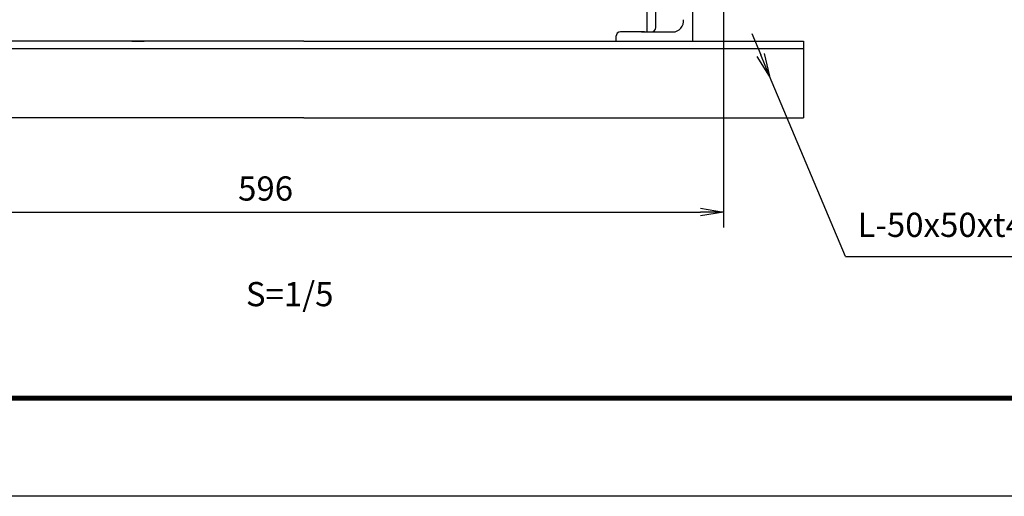
# Model space of a CAD drawing. Extents: x 0 to 23760, y 0 to 16800.
# Drawn here: x 5214 to 10339, y 0 to 2483 of the extents above; entities that cross this region are included whole.
import ezdxf

# ---------------------------------------------------------------- set-up
doc = ezdxf.new("R2010")
doc.units = 0
doc.header["$LTSCALE"] = 40
doc.header["$MEASUREMENT"] = 0
doc.header["$PDMODE"] = 35
doc.linetypes.add('PRFWELDING', pattern=[2.7, 2, -0.7])
doc.layers.get('0').update_dxf_attribs({"linetype": 'CONTINUOUS'})
doc.layers.get('DEFPOINTS').update_dxf_attribs({"linetype": 'CONTINUOUS'})
for name, color, linetype in [('寸法線', 3, 'CONTINUOUS'), ('文字1', 4, 'CONTINUOUS'), ('細線', 4, 'CONTINUOUS'), ('隠れ線', 4, 'PRFWELDING')]:
    doc.layers.add(name, color=color, linetype=linetype)
doc.styles.get("Standard").update_dxf_attribs({"font": 'simplex.shx', "bigfont": 'bigfont.shx'})
doc.dimstyles.new('HIGANO1', dxfattribs={"dimtxt": 3.15, "dimasz": 3, "dimexe": 2, "dimexo": 0, "dimgap": 1.5, "dimtad": 3, "dimdsep": 46, "dimtxsty": 'Standard', "dimblk": 'OPEN', "dimblk1": 'OPEN', "dimblk2": 'OPEN', "dimsah": 1, "dimcen": 0, "dimdle": 1, "dimclrd": 256, "dimclre": 256, "dimclrt": 256, "dimadec": 0, "dimazin": 0, "dimtfac": 1, "dimtmove": 0, "dimatfit": 0, "dimldrblk": 'OPEN', "dimfxl": 0, "dimtolj": 1, "dimarcsym": 0})

# ---------------------------------------------------------------- blocks, each defined once
blk = doc.blocks.new('_OPEN')
at = {"color": 0, "linetype": 'ByBlock'}
for p, q in [((-1, 0.167), (0, 0)), ((0, 0), (-1, -0.167)), ((0, 0), (-1, 0))]:
    blk.add_line(p, q, dxfattribs=at)
blk = doc.blocks.new('*D86')
at = {"layer": 'DEFPOINTS', "color": 0}
for p in [(4109.9, 2786.5), (8877.9, 2786.5), (8877.9, 1480.3)]:
    blk.add_point(p, dxfattribs=at)
at = {"layer": '寸法線', "lineweight": -2}
for p, q in [((4109.9, 2786.5), (4109.9, 1400.3)), ((8877.9, 2786.5), (8877.9, 1400.3)), ((4229.9, 1480.3), (8757.9, 1480.3))]:
    blk.add_line(p, q, dxfattribs=at)
at = {"layer": '寸法線', "lineweight": -2, "xscale": 120, "yscale": 120, "zscale": 120, "rotation": 180}
blk.add_blockref('_OPEN', (4109.9, 1480.3), dxfattribs=at)
at = {"layer": '寸法線', "lineweight": -2, "xscale": 120, "yscale": 120, "zscale": 120}
blk.add_blockref('_OPEN', (8877.9, 1480.3), dxfattribs=at)
at = {"layer": '寸法線', "insert": (6493.9, 1603.3), "char_height": 126, "attachment_point": 5}
blk.add_mtext('\\A1;596', dxfattribs=at)
blk = doc.blocks.new('PROFDL00H0CTX6')
blk.add_line((0, 0), (36.94, 0))
at = {"insert": (1.5, 1.5), "char_height": 3, "attachment_point": 7}
blk.add_mtext('L-50x50xt4 SS', dxfattribs=at)
blk = doc.blocks.new('*D115')
at = {"layer": 'DEFPOINTS', "color": 0}
for p in [(9117.7, 2188.4), (9512, 1248.7)]:
    blk.add_point(p, dxfattribs=at)
at = {"layer": '寸法線', "lineweight": -2}
for p, q in [((9024.8, 2409.7), (9071.3, 2299.1)), ((9512, 1248.7), (9117.7, 2188.4))]:
    blk.add_line(p, q, dxfattribs=at)
at = {"layer": '寸法線', "lineweight": -2, "xscale": 120, "yscale": 120, "zscale": 120, "rotation": 292.7636389590716}
blk.add_blockref('_OPEN', (9117.7, 2188.4), dxfattribs=at)

msp = doc.modelspace()

# ---------------------------------------------------------------- linework, layer by layer
at = {"color": 3, "linetype": 'Continuous'}
msp.add_lwpolyline([(0, 16800), (23760, 16800), (23760, 0), (0, 0)], close=True, dxfattribs=at)
at = {"linetype": 'Continuous'}
for points in [[(800, 16300), (22960, 16300), (22960, 500), (800, 500)], [(805, 16295), (22955, 16295), (22955, 505), (805, 505)], [(810, 16290), (22950, 16290), (22950, 510), (810, 510)], [(815, 16285), (22945, 16285), (22945, 515), (815, 515)], [(820, 16280), (22940, 16280), (22940, 520), (820, 520)]]:
    msp.add_lwpolyline(points, close=True, dxfattribs=at)
at = {"layer": '細線'}
for p, q in [((8477.918, 2810.546), (8477.918, 2418.546)), ((8717.918, 2370.546), (8717.918, 2762.546)), ((8525.918, 2442.546), (8525.918, 2698.546)), ((8465.918, 2418.546), (8341.918, 2418.546)), ((8449.918, 2418.546), (8613.918, 2418.546)), ((6693.918, 2370.546), (3693.918, 2370.546)), ((6693.918, 2370.546), (9293.918, 2370.546)), ((8317.918, 2394.546), (8317.918, 2370.546)), ((9293.918, 2370.546), (9293.918, 1970.546)), ((9293.918, 2330.546), (3693.918, 2330.546)), ((6693.918, 1970.546), (3693.918, 1970.546)), ((6693.918, 1970.546), (9293.918, 1970.546))]:
    msp.add_line(p, q, dxfattribs=at)
for centre, radius, start, end in [((8612.678, 2476.131), 57.598, 271.233582, 6.394568), ((8341.918, 2394.546), 24, 90, 180), ((8501.918, 2442.546), 24, 270, 0)]:
    msp.add_arc(centre, radius, start, end, dxfattribs=at)
at = {"layer": '隠れ線', "linetype": 'Continuous'}
msp.add_line((5797.918, 2370.546), (5861.918, 2370.546), dxfattribs=at)

# ---------------------------------------------------------------- block references
at = {"layer": '寸法線', "xscale": 41.99999999999999, "yscale": 41.99999999999999}
msp.add_blockref('PROFDL00H0CTX6', (9512.036, 1248.682), dxfattribs=at)

# ---------------------------------------------------------------- texts
at = {"layer": '文字1'}
msp.add_text('S=1/5', height=126, dxfattribs=at).set_placement((6391.405, 990.174))

# ---------------------------------------------------------------- dimensions: what is measured, and where the dimension line sits
at = {"layer": '寸法線'}
dim = msp.add_linear_dim(base=(8877.918, 1480.293), p1=(4109.918, 2786.546), p2=(8877.918, 2786.546), dimstyle='HIGANO1', override={"dimscale": 40, "dimlfac": 0.125}, dxfattribs=at)
dim.commit()
dim.dimension.update_dxf_attribs({"geometry": '*D86', "text_midpoint": (6493.918, 1603.293)})
dim = msp.add_radius_dim(center=(9512.036, 1248.682), mpoint=(9117.709, 2188.418), text=' ', dimstyle='HIGANO1', override={"dimscale": 40, "dimgap": 0, "dimsah": 0, "dimdle": 0, "dimtmove": 2, "dimatfit": 3}, dxfattribs=at)
dim.commit()
dim.dimension.update_dxf_attribs({"geometry": '*D115', "text_midpoint": (9024.846, 2409.724)})

doc.saveas('drawing.dxf')
